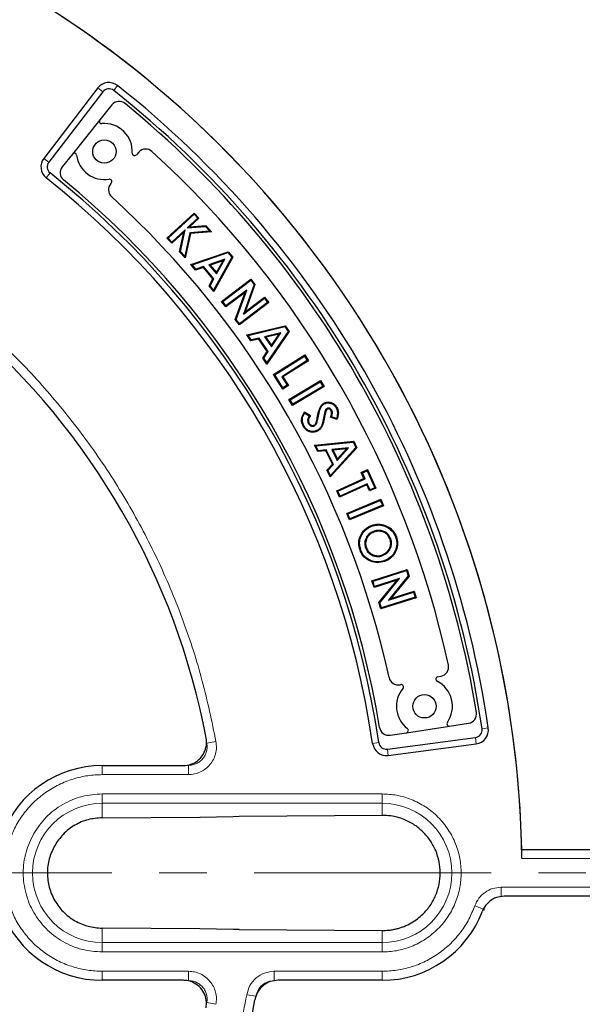
# Model space of a CAD drawing. Units: millimetres. Extents: x 0 to 513, y -45 to 381.
# Drawn here: x 140 to 155, y 191 to 217 of the extents above; entities that cross this region are included whole.
import ezdxf

# ---------------------------------------------------------------- set-up
doc = ezdxf.new("R2010")
doc.units = ezdxf.units.MM
doc.linetypes.add('CENTER', pattern=[10.16, 6.35, -1.27, 1.27, -1.27])

msp = doc.modelspace()

# ---------------------------------------------------------------- linework, layer by layer
at = {"color": 8, "linetype": 'Continuous', "lineweight": 18}
for p, q in [((142.5096, 215.3511), (142.6134, 215.4825)), ((142.2163, 215.3146), (142.0834, 215.4165)), ((140.7703, 213.4302), (140.6374, 213.5321)), ((140.8061, 213.1412), (140.7021, 213.0099)), ((147.986, 206.5828), (147.9645, 206.5869)), ((148.1378, 206.6034), (148.1593, 206.5992)), ((152.3799, 198.2552), (152.5456, 198.2794)), ((145.2513, 197.9123), (145.0055, 197.8675)), ((149.6143, 197.8848), (149.4486, 197.8604)), ((152.2016, 198.0194), (152.2235, 197.8534)), ((149.8467, 197.7094), (149.8686, 197.5433)), ((142.2028, 197.0283), (142.2028, 197.2698)), ((144.5139, 197.0283), (144.5139, 197.2782)), ((144.5139, 197.0283), (142.2028, 197.0283)), ((149.7028, 196.5112), (142.2028, 196.5112)), ((142.2028, 196.5112), (142.2028, 196.2613)), ((149.7028, 196.2613), (149.7028, 196.5112)), ((149.7028, 196.2613), (142.2028, 196.2613)), ((142.2028, 196.2613), (142.2028, 195.8728)), ((149.7028, 195.9359), (149.7028, 196.2613)), ((145.8699, 195.908), (145.7128, 195.906)), ((164.8032, 194.7783), (153.4502, 194.7783)), ((152.8906, 194.0112), (164.8032, 194.0112)), ((152.8906, 194.0112), (152.8906, 193.7613)), ((152.1843, 193.5127), (152.4197, 193.429)), ((152.4425, 193.4003), (152.4197, 193.429)), ((142.2028, 192.9167), (142.2028, 192.5282)), ((149.7028, 192.5282), (149.7028, 192.8536)), ((142.2028, 192.5282), (142.2028, 192.2783)), ((142.2028, 192.5282), (149.7028, 192.5282)), ((149.7028, 192.5282), (149.7028, 192.2783)), ((142.2028, 192.2783), (149.7028, 192.2783)), ((142.2028, 191.7612), (144.5139, 191.7612)), ((142.2028, 191.5198), (142.2028, 191.7612)), ((144.5139, 191.7612), (144.5139, 191.5113)), ((146.8134, 191.7612), (149.7028, 191.7612)), ((146.8134, 191.7612), (146.8134, 191.5113)), ((149.7028, 191.7612), (149.7028, 191.5198)), ((145.2513, 190.8772), (145.0055, 190.922)), ((146.0735, 191.1316), (146.3202, 191.0916))]:
    msp.add_line(p, q, dxfattribs=at)
at = {"color": 7, "linetype": 'Continuous', "lineweight": 25}
for p, q in [((142.0834, 215.4165), (140.6374, 213.5321)), ((142.2163, 215.3146), (140.7703, 213.4302)), ((142.4608, 214.9633), (142.1391, 214.5625)), ((142.1391, 214.5625), (141.4051, 213.648)), ((141.4051, 213.648), (141.1307, 213.306)), ((143.1817, 213.6981), (143.1174, 213.626)), ((142.4441, 212.8717), (142.4326, 212.8588)), ((143.9364, 211.3967), (144.665, 212.0679)), ((143.9673, 211.3955), (144.6637, 212.037)), ((144.6637, 212.037), (144.665, 212.0679)), ((144.6637, 212.037), (144.7633, 211.929)), ((144.665, 212.0679), (144.7942, 211.9277)), ((144.7633, 211.929), (144.4823, 211.6703)), ((144.7942, 211.9277), (144.5435, 211.6969)), ((144.7633, 211.929), (144.7942, 211.9277)), ((144.3891, 211.5545), (144.0655, 211.2566)), ((144.4256, 211.6179), (144.0668, 211.2875)), ((144.2727, 211.0316), (144.3891, 211.5545)), ((144.2965, 211.038), (144.4256, 211.6179)), ((144.4256, 211.6179), (144.3891, 211.5545)), ((144.5526, 211.539), (144.4121, 210.9127)), ((144.5704, 211.5185), (144.4243, 210.8671)), ((144.4823, 211.6703), (144.9673, 211.7075)), ((144.4823, 211.6703), (144.5435, 211.6969)), ((144.5435, 211.6969), (144.9762, 211.7301)), ((145.0835, 211.5814), (144.5526, 211.539)), ((144.5526, 211.539), (144.5704, 211.5185)), ((145.13, 211.5632), (144.5704, 211.5185)), ((144.9673, 211.7075), (144.9762, 211.7301)), ((144.9673, 211.7075), (145.0835, 211.5814)), ((144.9762, 211.7301), (145.13, 211.5632)), ((145.0835, 211.5814), (145.13, 211.5632)), ((143.9673, 211.3955), (143.9364, 211.3967)), ((144.0655, 211.2566), (143.9364, 211.3967)), ((144.0668, 211.2875), (143.9673, 211.3955)), ((144.0668, 211.2875), (144.0655, 211.2566)), ((144.2965, 211.038), (144.2727, 211.0316)), ((144.4243, 210.8671), (144.2727, 211.0316)), ((144.4121, 210.9127), (144.2965, 211.038)), ((144.5806, 210.6901), (145.5776, 211.0328)), ((144.6179, 210.6797), (145.5705, 211.0072)), ((145.5705, 211.0072), (145.5776, 211.0328)), ((145.5705, 211.0072), (145.6734, 210.8847)), ((145.5776, 211.0328), (145.6998, 210.8873)), ((144.4121, 210.9127), (144.4243, 210.8671)), ((144.6179, 210.6797), (144.5806, 210.6901)), ((144.7057, 210.541), (144.5806, 210.6901)), ((145.4863, 210.8301), (145.0598, 210.6846)), ((145.0598, 210.6846), (145.269, 210.4356)), ((145.0598, 210.6846), (145.0971, 210.6742)), ((145.4399, 210.7911), (145.0971, 210.6742)), ((145.6734, 210.8847), (145.1865, 210.0031)), ((145.6998, 210.8873), (145.1902, 209.9646)), ((145.2652, 210.4741), (145.4399, 210.7911)), ((145.269, 210.4356), (145.4863, 210.8301)), ((145.4863, 210.8301), (145.4399, 210.7911)), ((145.6734, 210.8847), (145.6998, 210.8873)), ((144.7129, 210.5665), (144.6179, 210.6797)), ((144.9125, 210.6098), (144.7057, 210.541)), ((144.7129, 210.5665), (144.7057, 210.541)), ((144.9197, 210.6353), (144.7129, 210.5665)), ((144.9197, 210.6353), (144.9125, 210.6098)), ((145.1708, 210.3027), (144.9125, 210.6098)), ((145.1972, 210.3052), (144.9197, 210.6353)), ((145.0971, 210.6742), (145.2652, 210.4741)), ((145.269, 210.4356), (145.2652, 210.4741)), ((145.0649, 210.1137), (145.1708, 210.3027)), ((145.0914, 210.1162), (145.1972, 210.3052)), ((145.1972, 210.3052), (145.1708, 210.3027)), ((145.3996, 209.7011), (146.1857, 210.2989)), ((145.4302, 209.697), (146.1816, 210.2683)), ((146.2944, 210.1558), (146.0337, 209.4251)), ((146.1816, 210.2683), (146.1857, 210.2989)), ((146.1816, 210.2683), (146.2699, 210.152)), ((146.1857, 210.2989), (146.2944, 210.1558)), ((146.2699, 210.152), (146.2944, 210.1558)), ((145.0914, 210.1162), (145.0649, 210.1137)), ((145.1902, 209.9646), (145.0649, 210.1137)), ((145.1865, 210.0031), (145.0914, 210.1162)), ((145.1865, 210.0031), (145.1902, 209.9646)), ((146.0291, 209.9438), (145.5133, 209.5515)), ((146.0743, 210.0057), (145.5175, 209.5822)), ((145.7692, 209.2149), (146.0291, 209.9438)), ((145.7938, 209.2187), (146.0743, 210.0057)), ((146.2699, 210.152), (145.9884, 209.3632)), ((146.0743, 210.0057), (146.0291, 209.9438)), ((145.4302, 209.697), (145.3996, 209.7011)), ((145.5133, 209.5515), (145.3996, 209.7011)), ((145.5175, 209.5822), (145.4302, 209.697)), ((146.6648, 209.6688), (145.8786, 209.071)), ((146.6342, 209.673), (145.8828, 209.1017)), ((145.9884, 209.3632), (146.5469, 209.7878)), ((146.0337, 209.4251), (146.5511, 209.8184)), ((146.5469, 209.7878), (146.5511, 209.8184)), ((146.5469, 209.7878), (146.6342, 209.673)), ((146.5511, 209.8184), (146.6648, 209.6688)), ((146.6342, 209.673), (146.6648, 209.6688)), ((145.5175, 209.5822), (145.5133, 209.5515)), ((145.9884, 209.3632), (146.0337, 209.4251)), ((145.7938, 209.2187), (145.7692, 209.2149)), ((145.8786, 209.071), (145.7692, 209.2149)), ((145.8828, 209.1017), (145.7938, 209.2187)), ((145.8828, 209.1017), (145.8786, 209.071)), ((146.0748, 208.8044), (147.1008, 209.0504)), ((146.1109, 208.7906), (147.0912, 209.0256)), ((146.9904, 208.8571), (146.5517, 208.7531)), ((147.182, 208.8938), (146.6124, 208.0621)), ((147.2085, 208.8938), (146.6125, 208.0235)), ((146.7363, 208.485), (146.9904, 208.8571)), ((146.9904, 208.8571), (146.9405, 208.8228)), ((147.0912, 209.0256), (147.1008, 209.0504)), ((147.0912, 209.0256), (147.182, 208.8938)), ((147.1008, 209.0504), (147.2085, 208.8938)), ((147.182, 208.8938), (147.2085, 208.8938)), ((146.1109, 208.7906), (146.0748, 208.8044)), ((146.1852, 208.644), (146.0748, 208.8044)), ((146.1948, 208.6687), (146.1109, 208.7906)), ((146.3976, 208.693), (146.1852, 208.644)), ((146.1948, 208.6687), (146.1852, 208.644)), ((146.4072, 208.7177), (146.1948, 208.6687)), ((146.4072, 208.7177), (146.3976, 208.693)), ((146.6253, 208.3623), (146.3976, 208.693)), ((146.6519, 208.3622), (146.4072, 208.7177)), ((146.5517, 208.7531), (146.7363, 208.485)), ((146.5517, 208.7531), (146.5878, 208.7392)), ((146.9405, 208.8228), (146.5878, 208.7392)), ((146.5878, 208.7392), (146.7362, 208.5237)), ((146.7362, 208.5237), (146.9405, 208.8228)), ((146.5021, 208.1838), (146.6253, 208.3623)), ((146.5287, 208.1838), (146.6519, 208.3622)), ((146.6519, 208.3622), (146.6253, 208.3623)), ((146.7363, 208.485), (146.7362, 208.5237)), ((146.5287, 208.1838), (146.5021, 208.1838)), ((146.6125, 208.0235), (146.5021, 208.1838)), ((146.6124, 208.0621), (146.5287, 208.1838)), ((146.6124, 208.0621), (146.6125, 208.0235)), ((146.7939, 207.7421), (147.6284, 208.2665)), ((146.8241, 207.7352), (147.6215, 208.2363)), ((147.6981, 208.1146), (147.0151, 207.6853)), ((147.7283, 208.1077), (147.0453, 207.6784)), ((147.6215, 208.2363), (147.6284, 208.2665)), ((147.6215, 208.2363), (147.6981, 208.1146)), ((147.6284, 208.2665), (147.7283, 208.1077)), ((147.6981, 208.1146), (147.7283, 208.1077)), ((146.8241, 207.7352), (146.7939, 207.7421)), ((147.0392, 207.3519), (146.7939, 207.7421)), ((147.0461, 207.3821), (146.8241, 207.7352)), ((147.0151, 207.6853), (147.1605, 207.4539)), ((147.0151, 207.6853), (147.0453, 207.6784)), ((147.0453, 207.6784), (147.1907, 207.447)), ((147.2062, 207.0767), (148.0534, 207.5787)), ((147.2362, 207.069), (148.0457, 207.5488)), ((148.0457, 207.5488), (148.0534, 207.5787)), ((148.0457, 207.5488), (148.1182, 207.4264)), ((148.0534, 207.5787), (148.1482, 207.4188)), ((147.1907, 207.447), (147.0392, 207.3519)), ((147.0461, 207.3821), (147.0392, 207.3519)), ((147.1605, 207.4539), (147.0461, 207.3821)), ((147.1605, 207.4539), (147.1907, 207.447)), ((148.1482, 207.4188), (147.301, 206.9167)), ((148.1182, 207.4264), (147.3087, 206.9467)), ((148.1182, 207.4264), (148.1482, 207.4188)), ((147.2362, 207.069), (147.2062, 207.0767)), ((147.301, 206.9167), (147.2062, 207.0767)), ((147.3087, 206.9467), (147.2362, 207.069)), ((147.3087, 206.9467), (147.301, 206.9167)), ((147.6208, 206.7399), (147.7799, 206.6484)), ((148.1835, 206.789), (148.2036, 206.7803)), ((148.2261, 206.8369), (148.2365, 206.8176)), ((148.3523, 206.7859), (148.333, 206.7755)), ((147.6277, 206.7107), (147.7496, 206.6406)), ((148.49, 206.5346), (148.3159, 206.5965)), ((148.4767, 206.5626), (148.3455, 206.6092)), ((147.7258, 206.4321), (147.745, 206.4427)), ((147.8917, 206.3688), (147.8813, 206.3881)), ((147.8886, 205.8555), (148.9426, 205.9544)), ((148.9297, 205.9312), (148.9426, 205.9544)), ((148.9426, 205.9544), (149.0276, 205.7836)), ((147.9224, 205.8367), (147.8886, 205.8555)), ((147.9756, 205.6807), (147.8886, 205.8555)), ((147.9224, 205.8367), (148.9297, 205.9312)), ((147.9886, 205.7037), (147.9224, 205.8367)), ((147.9886, 205.7037), (147.9756, 205.6807)), ((148.1936, 205.6989), (147.9756, 205.6807)), ((148.2066, 205.722), (147.9886, 205.7037)), ((148.2066, 205.722), (148.1936, 205.6989)), ((148.373, 205.3382), (148.1936, 205.6989)), ((148.3993, 205.3344), (148.2066, 205.722)), ((149.0276, 205.7836), (148.3123, 205.0035)), ((149.0013, 205.7873), (148.3177, 205.0418)), ((148.8053, 205.7783), (148.3552, 205.737)), ((148.3552, 205.737), (148.5004, 205.4446)), ((148.3552, 205.737), (148.389, 205.7181)), ((148.751, 205.7513), (148.389, 205.7181)), ((148.389, 205.7181), (148.5058, 205.4829)), ((148.5004, 205.4446), (148.8053, 205.7783)), ((148.5058, 205.4829), (148.751, 205.7513)), ((148.8053, 205.7783), (148.751, 205.7513)), ((148.9297, 205.9312), (149.0013, 205.7873)), ((149.0013, 205.7873), (149.0276, 205.7836)), ((148.5004, 205.4446), (148.5058, 205.4829)), ((148.2253, 205.1785), (148.373, 205.3382)), ((148.2516, 205.1748), (148.2253, 205.1785)), ((148.3123, 205.0035), (148.2253, 205.1785)), ((148.2516, 205.1748), (148.3993, 205.3344)), ((148.3177, 205.0418), (148.2516, 205.1748)), ((148.3993, 205.3344), (148.373, 205.3382)), ((149.1434, 205.1209), (149.3121, 205.1969)), ((149.1723, 205.1099), (149.3011, 205.168)), ((149.3011, 205.168), (149.3121, 205.1969)), ((149.3011, 205.168), (149.5068, 204.711)), ((149.3121, 205.1969), (149.5357, 204.7)), ((148.3177, 205.0418), (148.3123, 205.0035)), ((148.4848, 204.6324), (149.2152, 204.9614)), ((148.5137, 204.6214), (149.2441, 204.9504)), ((149.1723, 205.1099), (149.1434, 205.1209)), ((149.2152, 204.9614), (149.1434, 205.1209)), ((149.2441, 204.9504), (149.1723, 205.1099)), ((149.2441, 204.9504), (149.2152, 204.9614)), ((148.5137, 204.6214), (148.4848, 204.6324)), ((148.563, 204.4588), (148.4848, 204.6324)), ((148.5739, 204.4877), (148.5137, 204.6214)), ((149.2934, 204.7878), (148.563, 204.4588)), ((149.3043, 204.8168), (148.5739, 204.4877)), ((149.3043, 204.8168), (149.2934, 204.7878)), ((149.3671, 204.624), (149.2934, 204.7878)), ((149.378, 204.6529), (149.3043, 204.8168)), ((149.5357, 204.7), (149.3671, 204.624)), ((149.378, 204.6529), (149.3671, 204.624)), ((149.5068, 204.711), (149.378, 204.6529)), ((149.5068, 204.711), (149.5357, 204.7)), ((148.5739, 204.4877), (148.563, 204.4588)), ((148.7531, 204.0216), (149.6653, 204.4021)), ((148.7817, 204.0099), (149.6535, 204.3735)), ((149.6535, 204.3735), (149.6653, 204.4021)), ((149.6535, 204.3735), (149.7086, 204.2416)), ((149.6653, 204.4021), (149.7372, 204.2298)), ((149.7372, 204.2298), (148.8251, 203.8493)), ((149.7086, 204.2416), (148.8369, 203.8779)), ((149.7086, 204.2416), (149.7372, 204.2298)), ((148.7817, 204.0099), (148.7531, 204.0216)), ((148.8251, 203.8493), (148.7531, 204.0216)), ((148.8369, 203.8779), (148.7817, 204.0099)), ((148.8369, 203.8779), (148.8251, 203.8493)), ((149.2584, 203.329), (149.2791, 203.3219)), ((149.4732, 203.5433), (149.4808, 203.5228)), ((149.9316, 203.345), (149.9112, 203.3373)), ((149.1319, 203.0433), (149.1114, 203.0356)), ((149.2617, 203.0916), (149.2822, 203.0993)), ((149.7168, 202.8942), (149.7091, 202.9147)), ((149.431, 202.2208), (150.3742, 202.5192)), ((149.7659, 202.7583), (149.7736, 202.7378)), ((150.3599, 202.4917), (150.3742, 202.5192)), ((150.3742, 202.5192), (150.4284, 202.3473)), ((149.4584, 202.2065), (150.3599, 202.4917)), ((150.17, 202.2801), (149.502, 202.0687)), ((149.6399, 201.6325), (150.17, 202.2801)), ((150.404, 202.352), (149.8721, 201.7034)), ((150.4284, 202.3473), (149.9357, 201.7464)), ((150.17, 202.2801), (150.1065, 202.2371)), ((150.3599, 202.4917), (150.404, 202.352)), ((150.404, 202.352), (150.4284, 202.3473)), ((149.4584, 202.2065), (149.431, 202.2208)), ((149.4877, 202.0413), (149.431, 202.2208)), ((149.502, 202.0687), (149.4584, 202.2065)), ((150.1065, 202.2371), (149.4877, 202.0413)), ((149.502, 202.0687), (149.4877, 202.0413)), ((149.6155, 201.6372), (150.1065, 202.2371)), ((150.6132, 201.7632), (149.67, 201.4648)), ((150.5858, 201.7775), (149.6842, 201.4923)), ((149.8721, 201.7034), (150.5422, 201.9153)), ((149.8721, 201.7034), (149.9357, 201.7464)), ((149.9357, 201.7464), (150.5565, 201.9427)), ((150.5422, 201.9153), (150.5565, 201.9427)), ((150.5422, 201.9153), (150.5858, 201.7775)), ((150.5565, 201.9427), (150.6132, 201.7632)), ((150.5858, 201.7775), (150.6132, 201.7632)), ((149.6399, 201.6325), (149.6155, 201.6372)), ((149.67, 201.4648), (149.6155, 201.6372)), ((149.6842, 201.4923), (149.6399, 201.6325)), ((149.6842, 201.4923), (149.67, 201.4648)), ((151.1898, 199.6441), (151.2845, 199.6638)), ((150.183, 199.4347), (150.1999, 199.4382)), ((150.3527, 198.1503), (151.5117, 198.3287)), ((151.5117, 198.3287), (152.0197, 198.4069)), ((149.9193, 198.0836), (150.3527, 198.1503)), ((149.8467, 197.7094), (152.2016, 198.0194)), ((149.8686, 197.5433), (152.2235, 197.8534)), ((142.2028, 197.2698), (144.3737, 197.2698)), ((149.7028, 195.9359), (145.8699, 195.908)), ((142.2028, 195.8728), (144.8147, 195.8879)), ((144.8147, 195.8879), (145.7128, 195.906)), ((144.82, 195.8878), (144.8302, 195.888)), ((153.4457, 195.0203), (164.6831, 195.0203)), ((164.6831, 193.7703), (152.972, 193.7703)), ((144.8147, 192.9016), (142.2028, 192.9167)), ((145.7128, 192.8835), (144.8147, 192.9016)), ((145.8699, 192.8815), (145.7128, 192.8835)), ((145.8699, 192.8815), (149.7028, 192.8536)), ((144.3737, 191.5198), (142.2028, 191.5198)), ((149.7028, 191.5198), (146.9123, 191.5198))]:
    msp.add_line(p, q, dxfattribs=at)
at = {"color": 7, "linetype": 'CENTER', "lineweight": 18}
msp.add_line((125.9528, 194.3948), (212.9413, 194.3948), dxfattribs=at)
at = {"color": 7, "linetype": 'Continuous', "lineweight": 25, "flags": 128}
for points in [[(148.1535, 206.9568), (148.1499, 206.9634), (148.1464, 206.9697), (148.1429, 206.9759)], [(148.472, 206.8495), (148.4797, 206.8537), (148.4912, 206.86)], [(147.6065, 206.3708), (147.5969, 206.3654), (147.5874, 206.3601)], [(147.9665, 206.2502), (147.9709, 206.2423), (147.977, 206.2311)], [(148.1022, 206.4373), (148.1095, 206.4352), (148.1163, 206.4332), (148.1232, 206.4311)], [(149.4256, 203.6811), (149.4233, 203.6873), (149.421, 203.6934), (149.4179, 203.7016)], [(150.0638, 203.3922), (150.07, 203.3945), (150.0761, 203.3967), (150.0843, 203.3998)]]:
    msp.add_lwpolyline(points, dxfattribs=at)
at = {"color": 7, "linetype": 'Continuous', "lineweight": 25}
for centre, radius in [((125.9528, 194.3948), 45.23), ((125.9528, 194.3948), 43.125), ((125.9528, 194.3948), 43.1116), ((142.2596, 213.714), 0.3125), ((150.8371, 198.8572), 0.3125)]:
    msp.add_circle(centre, radius, dxfattribs=at)
at = {"color": 8, "linetype": 'Continuous', "lineweight": 18}
for radius in [43.1112, 43.0064, 42.7567]:
    msp.add_circle((125.9528, 194.3948), radius, dxfattribs=at)
at = {"color": 7, "linetype": 'Continuous', "lineweight": 25}
for centre, radius, start, end in [((125.9528, 194.3948), 39.375, 1.84883, 53.5954), ((125.9528, 194.3948), 27.5, 0.7992, 59.2008), ((125.9528, 194.3948), 27.5, 1.30347, 58.69771), ((142.3809, 215.1882), 0.375, 51.68918, 142.5), ((125.9528, 194.3948), 26.875, 8.31082, 51.68918), ((142.3809, 215.1882), 0.2075, 51.68918, 142.5), ((125.9528, 194.3948), 26.7075, 8.31082, 51.68918), ((142.6558, 214.8068), 0.25, 50.70694, 141.25004), ((125.9528, 194.3948), 26.625, 9.29313, 50.70694), ((142.1878, 214.5233), 0.0625, 141.25004, 275.0631), ((142.2596, 213.714), 0.75, 356.72721, 95.0631), ((141.4539, 213.6088), 0.0625, 7.43698, 141.25004), ((142.2596, 213.714), 0.75, 187.43698, 279.77286), ((143.0707, 213.6676), 0.0625, 176.72721, 318.25004), ((143.3682, 213.5316), 0.25, 47.69645, 138.25004), ((125.9528, 194.3948), 26.125, 12.30363, 47.69645), ((140.935, 213.3038), 0.375, 142.5, 231.60936), ((140.935, 213.3038), 0.2075, 142.5, 231.60936), ((125.9528, 194.3948), 23.9175, 8.39064, 51.60936), ((141.3256, 213.1495), 0.25, 141.25004, 230.65935), ((125.9528, 194.3948), 23.75, 8.39064, 51.60936), ((125.9528, 194.3948), 24, 9.34073, 50.65935), ((142.6191, 212.6923), 0.25, 138.25004, 227.67128), ((142.3975, 212.9133), 0.0625, 318.25004, 99.77286), ((125.9528, 194.3948), 24.5, 12.32879, 47.67128), ((125.9528, 194.3948), 19.375, 10.75691, 49.24309), ((151.2336, 199.9085), 0.25, 281.75004, 12.30363), ((150.1321, 199.6794), 0.25, 192.32879, 281.75004), ((151.2026, 199.5829), 0.0625, 101.75004, 243.27286), ((150.2127, 199.377), 0.0625, 320.22721, 101.75004), ((150.8371, 198.8572), 0.75, 324.93698, 63.27286), ((150.8371, 198.8572), 0.75, 140.22721, 232.5631), ((151.9817, 198.6539), 0.25, 278.75004, 9.29313), ((149.8813, 198.3307), 0.25, 189.34073, 278.75004), ((151.5022, 198.3904), 0.0625, 144.93698, 278.75004), ((150.3432, 198.2121), 0.0625, 278.75004, 52.5631), ((152.1746, 198.2252), 0.2075, 277.5, 8.31082), ((152.1746, 198.2252), 0.375, 277.5, 8.31082), ((149.8196, 197.9151), 0.375, 188.39064, 277.5), ((149.8196, 197.9151), 0.2075, 188.39064, 277.5), ((142.2028, 194.3948), 2.875, 90, 159.06949), ((144.8185, 195.9502), 0.0624, 266.53124, 271.15002), ((144.8147, 196.1378), 0.25, 270.35684, 271.17645), ((142.2028, 194.3948), 2.875, 200.91058, 270), ((149.7028, 194.3948), 2.875, 270, 339.08942), ((125.9528, 194.3948), 39.375, 306.4046, 358.15285), ((144.8185, 192.8393), 0.0624, 88.84998, 93.46876), ((144.8147, 192.6518), 0.25, 88.85942, 89.64316), ((125.9528, 194.3948), 20.625, 309.47928, 350.52072)]:
    msp.add_arc(centre, radius, start, end, dxfattribs=at)
at = {"color": 8, "linetype": 'Continuous', "lineweight": 18}
for centre, start, end in [((142.2028, 194.3948), 90, 270), ((149.7028, 194.3948), 270, 90)]:
    msp.add_arc(centre, 1.8666, start, end, dxfattribs=at)
for points, knots in [([(149.3409, 226.3707), (149.9265, 225.9278), (151.0976, 225.0421), (152.7681, 223.5827), (154.3701, 222.0288), (155.8963, 220.3667), (157.3323, 218.6132), (158.6736, 216.7677), (159.9095, 214.8439), (161.0343, 212.8473), (162.0422, 210.7892), (162.9272, 208.6809), (163.6879, 206.53), (164.3192, 204.3533), (164.8241, 202.1539), (165.1968, 199.9534), (165.453, 197.7501), (165.5193, 196.2832), (165.5524, 195.5497)], [0, 0, 0, 0, 0.06107983, 0.12216053, 0.18444083, 0.2467229, 0.30983034, 0.37293958, 0.43646889, 0.5, 0.5635293, 0.62706041, 0.69016786, 0.7532771, 0.8155574, 0.87783947, 0.93891929, 1, 1, 1, 1]), ([(138.6484, 209.349), (139.0619, 208.9801), (139.8935, 208.2383), (141.0202, 206.9908), (142.0505, 205.6486), (142.9622, 204.2151), (143.7478, 202.7088), (144.395, 201.1455), (144.912, 199.546), (145.1386, 198.4548), (145.2513, 197.9123)], [0, 0, 0, 0, 0.1233867, 0.2481459, 0.3738373, 0.5, 0.6261627, 0.7518541, 0.8766133, 1, 1, 1, 1]), ([(145.2513, 197.9123), (145.2577, 197.8577), (145.2705, 197.7487), (145.2441, 197.5851), (145.1854, 197.4311), (145.0941, 197.2936), (144.9751, 197.1792), (144.8341, 197.0939), (144.678, 197.0387), (144.5685, 197.0318), (144.5139, 197.0283)], [0, 0, 0, 0, 0.1253319, 0.2503939, 0.3750422, 0.5002543, 0.6252148, 0.7499299, 0.8751649, 1, 1, 1, 1]), ([(145.0055, 197.8675), (145.0098, 197.8311), (145.0184, 197.7584), (145.0009, 197.6492), (144.9618, 197.5465), (144.9009, 197.4549), (144.8216, 197.3786), (144.7275, 197.3218), (144.6234, 197.285), (144.5504, 197.2805), (144.5139, 197.2782)], [0, 0, 0, 0, 0.125393, 0.2504673, 0.3750897, 0.5002542, 0.6251673, 0.7498564, 0.8751039, 1, 1, 1, 1]), ([(142.2028, 197.0283), (142.0736, 197.0228), (141.8103, 197.0116), (141.4186, 196.9191), (141.0361, 196.7682), (140.6779, 196.5553), (140.3573, 196.289), (140.087, 195.9792), (139.8686, 195.6411), (139.7699, 195.3968), (139.7214, 195.2768)], [0, 0, 0, 0, 0.1198157, 0.2439673, 0.3711878, 0.5, 0.6288122, 0.7560327, 0.8801843, 1, 1, 1, 1]), ([(140.37, 195.453), (140.4725, 195.6035), (140.6811, 195.9098), (141.1336, 196.2468), (141.6517, 196.4702), (142.0213, 196.4977), (142.2028, 196.5112)], [0, 0, 0, 0, 0.2456669, 0.5, 0.7543331, 1, 1, 1, 1]), ([(149.7028, 192.2783), (149.8319, 192.2852), (150.0978, 192.2994), (150.4923, 192.4171), (150.8716, 192.6124), (151.21, 192.8876), (151.485, 193.226), (151.6815, 193.6053), (151.7949, 193.9998), (151.8311, 194.3948), (151.7949, 194.7898), (151.6815, 195.1842), (151.485, 195.5635), (151.21, 195.9019), (150.8716, 196.1772), (150.4923, 196.3724), (150.0978, 196.4902), (149.8319, 196.5043), (149.7028, 196.5112)], [0, 0, 0, 0, 0.05825802, 0.12000566, 0.18432041, 0.25, 0.31567959, 0.37999434, 0.44174198, 0.5, 0.55825802, 0.62000566, 0.68432041, 0.75, 0.81567959, 0.87999434, 0.94174198, 1, 1, 1, 1]), ([(142.2028, 192.2783), (142.0214, 192.2919), (141.6521, 192.3196), (141.1321, 192.5419), (140.6867, 192.883), (140.3498, 193.3249), (140.1355, 193.8376), (140.0628, 194.3939), (140.1303, 194.9554), (140.291, 195.289), (140.37, 195.453)], [0, 0, 0, 0, 0.1228335, 0.25, 0.3771665, 0.5, 0.6228335, 0.75, 0.8771665, 1, 1, 1, 1]), ([(152.1843, 193.5127), (152.2166, 193.5831), (152.2812, 193.7235), (152.4528, 193.883), (152.6604, 193.9907), (152.8138, 194.0044), (152.8906, 194.0112)], [0, 0, 0, 0, 0.2509702, 0.5007359, 0.7504191, 1, 1, 1, 1]), ([(139.7214, 193.5127), (139.7699, 193.3927), (139.8686, 193.1485), (140.087, 192.8103), (140.3573, 192.5005), (140.6779, 192.2342), (141.0361, 192.0214), (141.4186, 191.8704), (141.8103, 191.778), (142.0736, 191.7667), (142.2028, 191.7612)], [0, 0, 0, 0, 0.1198157, 0.2439673, 0.3711878, 0.5, 0.6288122, 0.7560327, 0.8801843, 1, 1, 1, 1]), ([(149.7028, 191.7612), (149.8321, 191.7667), (150.0954, 191.778), (150.4871, 191.8704), (150.8696, 192.0214), (151.2278, 192.2342), (151.5484, 192.5005), (151.8187, 192.8103), (152.0371, 193.1485), (152.1358, 193.3927), (152.1843, 193.5127)], [0, 0, 0, 0, 0.1198157, 0.2439673, 0.3711878, 0.5, 0.6288122, 0.7560327, 0.8801843, 1, 1, 1, 1]), ([(165.5524, 193.2398), (165.5193, 192.5064), (165.453, 191.0395), (165.1968, 188.8361), (164.8241, 186.6356), (164.3193, 184.4363), (163.6879, 182.2596), (162.9272, 180.1087), (162.0422, 178.0003), (161.0343, 175.9422), (159.9095, 173.9457), (158.6736, 172.0219), (157.3323, 170.1764), (155.8964, 168.4229), (154.3701, 166.7607), (152.7681, 165.2069), (151.0976, 163.7475), (149.9265, 162.8617), (149.3409, 162.4188)], [0, 0, 0, 0, 0.0610798, 0.1221605, 0.1844408, 0.2467229, 0.3098303, 0.3729396, 0.4364689, 0.5, 0.5635293, 0.6270604, 0.6901679, 0.7532771, 0.8155574, 0.8778395, 0.9389193, 1, 1, 1, 1]), ([(144.5139, 191.7612), (144.5688, 191.7577), (144.6783, 191.7508), (144.8346, 191.6954), (144.9755, 191.6101), (145.0943, 191.4955), (145.1857, 191.358), (145.2443, 191.204), (145.2705, 191.0405), (145.2577, 190.9316), (145.2513, 190.8772)], [0, 0, 0, 0, 0.1253319, 0.2503939, 0.3750422, 0.5002543, 0.6252148, 0.7499299, 0.8751649, 1, 1, 1, 1]), ([(146.0735, 191.1316), (146.0966, 191.2173), (146.1427, 191.3884), (146.3186, 191.5932), (146.549, 191.7341), (146.7253, 191.7522), (146.8134, 191.7612)], [0, 0, 0, 0, 0.250105, 0.5000476, 0.7500097, 1, 1, 1, 1]), ([(144.5139, 191.5113), (144.5505, 191.509), (144.6236, 191.5045), (144.7278, 191.4676), (144.8218, 191.4108), (144.9011, 191.3344), (144.9619, 191.2427), (145.001, 191.14), (145.0184, 191.0309), (145.0098, 190.9583), (145.0055, 190.922)], [0, 0, 0, 0, 0.125393, 0.2504673, 0.3750897, 0.5002542, 0.6251673, 0.7498564, 0.8751039, 1, 1, 1, 1]), ([(146.3202, 191.0916), (146.3355, 191.1487), (146.3662, 191.2629), (146.4835, 191.3995), (146.6371, 191.4934), (146.7546, 191.5054), (146.8134, 191.5113)], [0, 0, 0, 0, 0.2501417, 0.5000475, 0.749973, 1, 1, 1, 1]), ([(138.8391, 178.6013), (139.2998, 178.9975), (140.227, 179.7947), (141.4806, 181.1493), (142.6238, 182.6154), (143.63, 184.1888), (144.4895, 185.847), (145.1877, 187.5701), (145.7339, 189.333), (145.9608, 190.5346), (146.0735, 191.1316)], [0, 0, 0, 0, 0.12319782, 0.24792753, 0.37369984, 0.5, 0.62630016, 0.75207247, 0.87680218, 1, 1, 1, 1])]:
    msp.add_open_spline(points, degree=3, knots=knots, dxfattribs=at)
at = {"color": 7, "linetype": 'Continuous', "lineweight": 25}
for points, knots in [([(148.1429, 206.9759), (148.1681, 206.987), (148.2185, 207.0092), (148.3015, 207.0048), (148.3816, 206.9772), (148.4486, 206.9273), (148.4781, 206.8806), (148.4912, 206.86)], [0, 0, 0, 0, 0.2000681, 0.4015224, 0.5941562, 0.8212946, 1, 1, 1, 1]), ([(147.5874, 206.3601), (147.5694, 206.4009), (147.5352, 206.4789), (147.5482, 206.6185), (147.5949, 206.6966), (147.6208, 206.7399)], [0, 0, 0, 0, 0.32756098, 0.62671461, 1, 1, 1, 1]), ([(147.6277, 206.7107), (147.6266, 206.7156), (147.6242, 206.7253), (147.6219, 206.7351), (147.6208, 206.7399)], [0, 0, 0, 0, 0.4999998, 1, 1, 1, 1]), ([(147.9645, 206.5869), (147.9754, 206.6436), (147.9957, 206.7484), (148.0397, 206.8791), (148.0992, 206.949), (148.1334, 206.9701), (148.1429, 206.9759)], [0, 0, 0, 0, 0.3932385, 0.7270013, 0.9240702, 1, 1, 1, 1]), ([(147.986, 206.5828), (147.997, 206.6395), (148.0164, 206.7399), (148.0574, 206.8638), (148.111, 206.9301), (148.1436, 206.9506), (148.1535, 206.9568)], [0, 0, 0, 0, 0.4109448, 0.7271065, 0.9168834, 1, 1, 1, 1]), ([(148.1835, 206.789), (148.178, 206.7723), (148.1669, 206.7387), (148.153, 206.6764), (148.1436, 206.6313), (148.1378, 206.6034)], [0, 0, 0, 0, 0.277134, 0.5537629, 1, 1, 1, 1]), ([(148.1535, 206.9568), (148.1759, 206.9667), (148.2208, 206.9866), (148.2952, 206.9833), (148.3679, 206.9592), (148.4311, 206.9137), (148.4591, 206.8696), (148.472, 206.8495)], [0, 0, 0, 0, 0.19490921, 0.39124109, 0.581439, 0.80901973, 1, 1, 1, 1]), ([(148.2036, 206.7803), (148.1981, 206.7635), (148.1872, 206.7299), (148.1739, 206.6691), (148.1648, 206.6255), (148.1593, 206.5992)], [0, 0, 0, 0, 0.28416357, 0.56773382, 1, 1, 1, 1]), ([(148.2261, 206.8369), (148.2178, 206.8313), (148.2047, 206.8224), (148.1914, 206.805), (148.1862, 206.7944), (148.1835, 206.789)], [0, 0, 0, 0, 0.4568228, 0.7244719, 1, 1, 1, 1]), ([(148.2365, 206.8176), (148.2323, 206.8149), (148.221, 206.8079), (148.2103, 206.7942), (148.2051, 206.7835), (148.2036, 206.7803)], [0, 0, 0, 0, 0.2932065, 0.7892511, 1, 1, 1, 1]), ([(148.3523, 206.7859), (148.3431, 206.7998), (148.3273, 206.8234), (148.2916, 206.842), (148.2572, 206.8488), (148.2362, 206.8407), (148.2261, 206.8369)], [0, 0, 0, 0, 0.326139, 0.5568253, 0.7884676, 1, 1, 1, 1]), ([(148.333, 206.7755), (148.3256, 206.7868), (148.3132, 206.8058), (148.2862, 206.8201), (148.2641, 206.8249), (148.2474, 206.8228), (148.2393, 206.8189), (148.2365, 206.8176)], [0, 0, 0, 0, 0.3426405, 0.5761431, 0.7676901, 0.919637, 1, 1, 1, 1]), ([(148.3159, 206.5965), (148.3224, 206.6113), (148.3384, 206.6476), (148.3507, 206.7025), (148.3456, 206.7495), (148.3359, 206.7697), (148.333, 206.7755)], [0, 0, 0, 0, 0.2594446, 0.6397398, 0.8950025, 1, 1, 1, 1]), ([(148.3455, 206.6092), (148.3563, 206.6403), (148.3734, 206.6891), (148.3683, 206.7517), (148.3563, 206.7773), (148.3523, 206.7859)], [0, 0, 0, 0, 0.5356029, 0.8433236, 1, 1, 1, 1]), ([(148.472, 206.8495), (148.4872, 206.8118), (148.5157, 206.7411), (148.5015, 206.6405), (148.4839, 206.585), (148.4767, 206.5626)], [0, 0, 0, 0, 0.4063976, 0.7604324, 1, 1, 1, 1]), ([(148.4912, 206.86), (148.5066, 206.8226), (148.5367, 206.7499), (148.5242, 206.6352), (148.5011, 206.5672), (148.49, 206.5346)], [0, 0, 0, 0, 0.3567087, 0.6920768, 1, 1, 1, 1]), ([(147.6065, 206.3708), (147.591, 206.4047), (147.5599, 206.473), (147.5662, 206.5918), (147.6011, 206.668), (147.6251, 206.7065), (147.6277, 206.7107)], [0, 0, 0, 0, 0.3085751, 0.6205438, 0.9584279, 1, 1, 1, 1]), ([(147.7496, 206.6406), (147.7343, 206.6102), (147.71, 206.562), (147.7036, 206.4869), (147.7185, 206.4502), (147.7258, 206.4321)], [0, 0, 0, 0, 0.4631217, 0.7353962, 1, 1, 1, 1]), ([(147.7799, 206.6484), (147.7694, 206.6307), (147.7447, 206.589), (147.7257, 206.5253), (147.7309, 206.4718), (147.7415, 206.4499), (147.745, 206.4427)], [0, 0, 0, 0, 0.2820705, 0.6662527, 0.8908594, 1, 1, 1, 1]), ([(147.7496, 206.6406), (147.7536, 206.6416), (147.7606, 206.6435), (147.7707, 206.646), (147.7768, 206.6476), (147.7799, 206.6484)], [0, 0, 0, 0, 0.3978318, 0.6989159, 1, 1, 1, 1]), ([(147.8813, 206.3881), (147.8916, 206.3957), (147.9153, 206.4131), (147.9372, 206.4615), (147.9518, 206.5206), (147.9603, 206.5647), (147.9645, 206.5869)], [0, 0, 0, 0, 0.1707586, 0.3929951, 0.6952308, 1, 1, 1, 1]), ([(147.8917, 206.3688), (147.9058, 206.3794), (147.9339, 206.4006), (147.9569, 206.4523), (147.9726, 206.513), (147.9812, 206.5579), (147.986, 206.5828)], [0, 0, 0, 0, 0.216154, 0.431586, 0.6845978, 1, 1, 1, 1]), ([(148.1378, 206.6034), (148.135, 206.5893), (148.1295, 206.5611), (148.1186, 206.5055), (148.1088, 206.4644), (148.1022, 206.4373)], [0, 0, 0, 0, 0.2541009, 0.5082027, 1, 1, 1, 1]), ([(148.1593, 206.5992), (148.1565, 206.5851), (148.1509, 206.5568), (148.14, 206.5006), (148.1299, 206.4589), (148.1232, 206.4311)], [0, 0, 0, 0, 0.2511143, 0.5022295, 1, 1, 1, 1]), ([(148.3455, 206.6092), (148.3418, 206.6076), (148.335, 206.6047), (148.3251, 206.6004), (148.319, 206.5978), (148.3159, 206.5965)], [0, 0, 0, 0, 0.3827016, 0.6913507, 1, 1, 1, 1]), ([(148.4767, 206.5626), (148.479, 206.5579), (148.4834, 206.5486), (148.4878, 206.5393), (148.49, 206.5346)], [0, 0, 0, 0, 0.4999999, 1, 1, 1, 1]), ([(147.977, 206.2311), (147.9405, 206.2155), (147.8717, 206.1861), (147.7655, 206.2005), (147.6799, 206.2436), (147.6228, 206.301), (147.5971, 206.3439), (147.5874, 206.3601)], [0, 0, 0, 0, 0.2557638, 0.4811868, 0.6730671, 0.8760662, 1, 1, 1, 1]), ([(147.9665, 206.2502), (147.9379, 206.2374), (147.8848, 206.2135), (147.7985, 206.2163), (147.7216, 206.2435), (147.6535, 206.2962), (147.6225, 206.3453), (147.6065, 206.3708)], [0, 0, 0, 0, 0.2189093, 0.4058873, 0.5924984, 0.7886634, 1, 1, 1, 1]), ([(147.7258, 206.4321), (147.7384, 206.4141), (147.7597, 206.3836), (147.8071, 206.3603), (147.8519, 206.3529), (147.879, 206.3637), (147.8917, 206.3688)], [0, 0, 0, 0, 0.3297381, 0.56054711, 0.79227029, 1, 1, 1, 1]), ([(147.745, 206.4427), (147.7539, 206.4293), (147.7701, 206.4051), (147.8069, 206.3839), (147.8424, 206.3759), (147.8677, 206.3816), (147.879, 206.387), (147.8813, 206.3881)], [0, 0, 0, 0, 0.2945347, 0.5316953, 0.7694496, 0.9523293, 1, 1, 1, 1]), ([(148.1022, 206.4373), (148.0945, 206.4139), (148.079, 206.3668), (148.0372, 206.2974), (147.9914, 206.2668), (147.9665, 206.2502)], [0, 0, 0, 0, 0.3123643, 0.6268902, 1, 1, 1, 1]), ([(148.1232, 206.4311), (148.1148, 206.4058), (148.098, 206.3549), (148.0522, 206.2811), (148.0033, 206.2485), (147.977, 206.2311)], [0, 0, 0, 0, 0.3149124, 0.6320502, 1, 1, 1, 1]), ([(149.1114, 203.0356), (149.0934, 203.1021), (149.0588, 203.2304), (149.108, 203.4167), (149.2039, 203.5697), (149.3167, 203.6599), (149.3957, 203.6924), (149.4179, 203.7016)], [0, 0, 0, 0, 0.2500919, 0.4828465, 0.6847925, 0.9113192, 1, 1, 1, 1]), ([(149.1319, 203.0433), (149.1147, 203.1062), (149.0815, 203.2284), (149.1277, 203.4063), (149.2192, 203.5533), (149.3273, 203.6406), (149.4038, 203.6721), (149.4256, 203.6811)], [0, 0, 0, 0, 0.2471514, 0.4806413, 0.6816934, 0.9089942, 1, 1, 1, 1]), ([(149.4179, 203.7016), (149.4784, 203.7177), (149.5985, 203.7497), (149.7824, 203.7138), (149.9366, 203.6234), (150.0366, 203.5105), (150.0719, 203.4287), (150.0843, 203.3998)], [0, 0, 0, 0, 0.22932806, 0.45576422, 0.67084639, 0.88359064, 1, 1, 1, 1]), ([(149.4256, 203.6811), (149.4747, 203.695), (149.5812, 203.7252), (149.7509, 203.7011), (149.9029, 203.6215), (150.0098, 203.5125), (150.048, 203.4275), (150.0638, 203.3922)], [0, 0, 0, 0, 0.1957964, 0.42487, 0.6411351, 0.8512363, 1, 1, 1, 1]), ([(149.9316, 203.345), (149.9137, 203.3827), (149.8775, 203.4586), (149.7785, 203.5329), (149.6662, 203.5717), (149.5612, 203.5715), (149.4984, 203.5514), (149.4732, 203.5433)], [0, 0, 0, 0, 0.2228403, 0.447971, 0.6449973, 0.8573569, 1, 1, 1, 1]), ([(149.2584, 203.329), (149.2526, 203.3088), (149.2363, 203.2525), (149.2373, 203.1695), (149.2551, 203.1126), (149.2617, 203.0916)], [0, 0, 0, 0, 0.2602615, 0.7274746, 1, 1, 1, 1]), ([(149.4732, 203.5433), (149.4311, 203.5234), (149.3568, 203.488), (149.2884, 203.4047), (149.2669, 203.3504), (149.2584, 203.329)], [0, 0, 0, 0, 0.441368, 0.7796979, 1, 1, 1, 1]), ([(149.2791, 203.3219), (149.2733, 203.3017), (149.258, 203.2479), (149.2598, 203.1702), (149.2762, 203.1181), (149.2822, 203.0993)], [0, 0, 0, 0, 0.2776889, 0.7391504, 1, 1, 1, 1]), ([(149.4808, 203.5228), (149.4387, 203.5026), (149.3663, 203.4678), (149.3045, 203.3876), (149.2858, 203.3393), (149.2791, 203.3219)], [0, 0, 0, 0, 0.4712371, 0.8092538, 1, 1, 1, 1]), ([(149.9112, 203.3373), (149.8946, 203.3722), (149.8615, 203.4424), (149.7703, 203.5119), (149.6663, 203.5491), (149.5664, 203.55), (149.506, 203.5308), (149.4808, 203.5228)], [0, 0, 0, 0, 0.2193684, 0.441055, 0.6361609, 0.8487029, 1, 1, 1, 1]), ([(149.7091, 202.9147), (149.753, 202.9365), (149.8363, 202.9779), (149.9085, 203.0901), (149.9388, 203.2037), (149.9287, 203.287), (149.9141, 203.329), (149.9112, 203.3373)], [0, 0, 0, 0, 0.2785151, 0.5280724, 0.7426304, 0.9492176, 1, 1, 1, 1]), ([(149.7168, 202.8942), (149.7606, 202.9156), (149.8465, 202.9577), (149.9248, 203.0722), (149.9603, 203.1932), (149.9521, 203.2858), (149.9355, 203.3339), (149.9316, 203.345)], [0, 0, 0, 0, 0.260692, 0.5104712, 0.7241718, 0.9362673, 1, 1, 1, 1]), ([(150.0638, 203.3922), (150.0778, 203.3431), (150.1084, 203.2357), (150.0778, 203.0699), (149.9983, 202.9153), (149.8868, 202.8105), (149.7986, 202.7724), (149.7659, 202.7583)], [0, 0, 0, 0, 0.1956747, 0.4276296, 0.6293899, 0.8628706, 1, 1, 1, 1]), ([(150.0843, 203.3998), (150.1007, 203.3381), (150.1327, 203.2175), (150.0891, 203.0371), (150.0003, 202.8813), (149.884, 202.7842), (149.8006, 202.7491), (149.7736, 202.7378)], [0, 0, 0, 0, 0.23298225, 0.45565001, 0.66532631, 0.8914222, 1, 1, 1, 1]), ([(149.7736, 202.7378), (149.7083, 202.7203), (149.5809, 202.6863), (149.3938, 202.7325), (149.2394, 202.8261), (149.1516, 202.9383), (149.1202, 203.0144), (149.1114, 203.0356)], [0, 0, 0, 0, 0.2484459, 0.4843274, 0.6934341, 0.9142684, 1, 1, 1, 1]), ([(149.7659, 202.7583), (149.7042, 202.7416), (149.5831, 202.709), (149.4045, 202.7522), (149.2559, 202.8413), (149.1708, 202.949), (149.1405, 203.0225), (149.1319, 203.0433)], [0, 0, 0, 0, 0.2453112, 0.4816959, 0.6904401, 0.9124655, 1, 1, 1, 1]), ([(149.2617, 203.0916), (149.2791, 203.0552), (149.3142, 202.9822), (149.411, 202.9091), (149.5229, 202.8679), (149.6294, 202.8663), (149.6925, 202.8864), (149.7168, 202.8942)], [0, 0, 0, 0, 0.21731366, 0.4361305, 0.63974148, 0.86123984, 1, 1, 1, 1]), ([(149.2822, 203.0993), (149.2983, 203.0655), (149.3308, 202.9976), (149.4207, 202.9294), (149.525, 202.8901), (149.6257, 202.8881), (149.6857, 202.9072), (149.7091, 202.9147)], [0, 0, 0, 0, 0.2152827, 0.4320991, 0.6345463, 0.8575156, 1, 1, 1, 1]), ([(144.3737, 197.2698), (144.444, 197.2767), (144.5846, 197.2905), (144.7716, 197.3982), (144.9138, 197.5568), (144.9946, 197.7545), (145.0038, 197.9125), (144.9899, 197.9962), (144.9874, 198.011)], [0, 0, 0, 0, 0.1919167, 0.3838413, 0.5755861, 0.7672145, 0.9589114, 1, 1, 1, 1]), ([(149.7028, 192.8536), (149.7633, 192.855), (149.8634, 192.8574), (149.9982, 192.8781), (150.1048, 192.9019), (150.2012, 192.9305), (150.329, 192.9773), (150.4823, 193.0515), (150.6507, 193.1633), (150.7892, 193.283), (150.9026, 193.4057), (151.0249, 193.5684), (151.1469, 193.7928), (151.2375, 194.0856), (151.2685, 194.3931), (151.2382, 194.7007), (151.148, 194.9941), (151.0009, 195.2659), (150.8077, 195.4976), (150.5688, 195.6912), (150.3321, 195.816), (150.1133, 195.8878), (149.9161, 195.9289), (149.7794, 195.9334), (149.7028, 195.9359)], [0, 0, 0, 0, 0.0378899, 0.0626872, 0.0852835, 0.1062306, 0.1255257, 0.170266, 0.2119872, 0.2506901, 0.2831105, 0.3147087, 0.375405, 0.4380946, 0.4997623, 0.5614847, 0.624217, 0.6850518, 0.7491283, 0.8083457, 0.8743435, 0.9143976, 0.9520617, 1, 1, 1, 1]), ([(142.2028, 195.8728), (142.075, 195.8624), (141.819, 195.8417), (141.4569, 195.6834), (141.1441, 195.4478), (140.999, 195.2326), (140.9297, 195.1298)], [0, 0, 0, 0, 0.249701, 0.4999201, 0.7611869, 1, 1, 1, 1]), ([(140.9297, 195.1298), (140.8735, 195.0118), (140.7626, 194.7787), (140.7184, 194.3899), (140.7684, 194.0047), (140.9167, 193.6497), (141.1529, 193.3396), (141.4591, 193.1039), (141.8206, 192.9478), (142.0753, 192.9271), (142.2028, 192.9167)], [0, 0, 0, 0, 0.126404, 0.2497, 0.3731753, 0.4998445, 0.6190737, 0.7495171, 0.8746188, 1, 1, 1, 1]), ([(152.972, 193.7703), (152.9017, 193.7634), (152.7611, 193.7497), (152.5749, 193.6418), (152.4504, 193.5063), (152.4051, 193.4055), (152.3885, 193.3687)], [0, 0, 0, 0, 0.27964977, 0.55930394, 0.83886946, 1, 1, 1, 1]), ([(144.9874, 190.7786), (144.9937, 190.8489), (145.0064, 190.9896), (144.9355, 191.1934), (144.8062, 191.3627), (144.627, 191.4789), (144.4736, 191.5175), (144.3887, 191.5194), (144.3737, 191.5198)], [0, 0, 0, 0, 0.1919167, 0.3838413, 0.5755861, 0.7672145, 0.9589114, 1, 1, 1, 1]), ([(146.9123, 191.5198), (146.8421, 191.5129), (146.7016, 191.4991), (146.5145, 191.3914), (146.3728, 191.2329), (146.3132, 191.0896), (146.2983, 191.0095), (146.2962, 190.998)], [0, 0, 0, 0, 0.2400523, 0.4801101, 0.7200502, 0.9599719, 1, 1, 1, 1])]:
    msp.add_open_spline(points, degree=3, knots=knots, dxfattribs=at)

doc.saveas('drawing.dxf')
